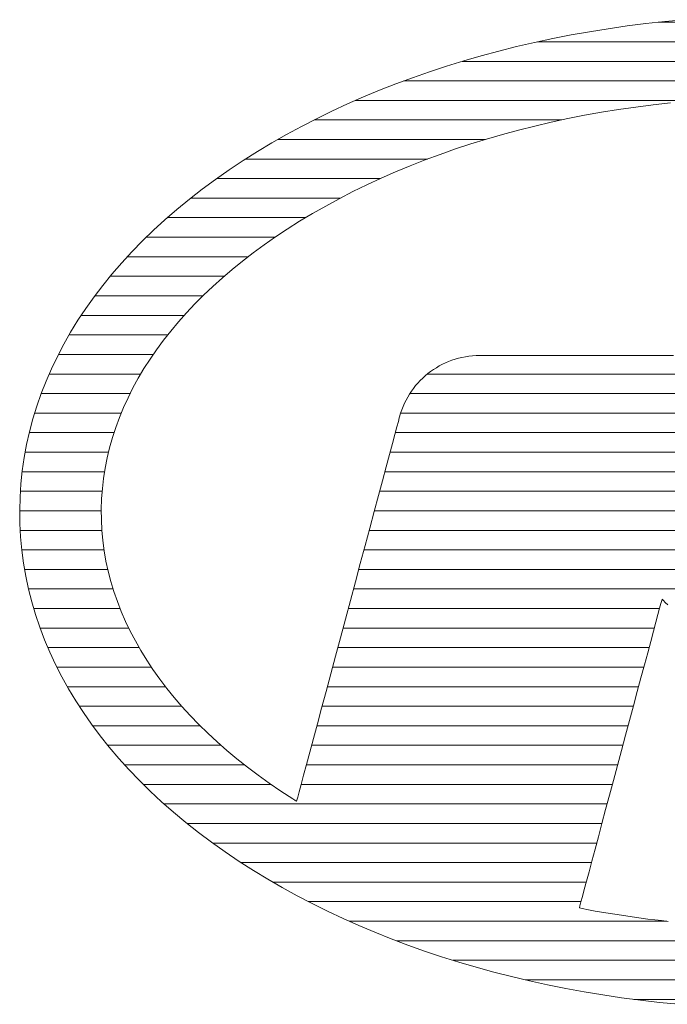
# Model space of a CAD drawing. Units: millimetres. Extents: x -1000 to 1017, y -692 to 693.
# Drawn here: x 694 to 710, y 643 to 668 of the extents above; entities that cross this region are included whole.
import ezdxf

# ---------------------------------------------------------------- set-up
doc = ezdxf.new("R2010")
doc.units = ezdxf.units.MM
doc.header["$LTSCALE"] = 5
doc.layers.add('1-D_その他', color=7, linetype='Continuous')

msp = doc.modelspace()

# ---------------------------------------------------------------- linework, layer by layer
at = {"layer": '1-D_その他', "color": 7, "linetype": 'Continuous', "lineweight": 5}
for p, q in [((709.94, 667.826), (709.456, 667.765)), ((709.94, 667.826), (709.456, 667.765)), ((710.427, 667.88), (709.94, 667.826)), ((710.427, 667.88), (709.94, 667.826)), ((710.916, 667.926), (710.427, 667.88)), ((710.916, 667.926), (710.427, 667.88)), ((708.499, 667.619), (708.027, 667.535)), ((708.499, 667.619), (708.027, 667.535)), ((708.976, 667.696), (708.499, 667.619)), ((708.976, 667.696), (708.499, 667.619)), ((709.456, 667.765), (708.976, 667.696)), ((709.456, 667.765), (708.976, 667.696)), ((707.093, 667.343), (706.633, 667.236)), ((707.093, 667.343), (706.633, 667.236)), ((707.558, 667.443), (707.093, 667.343)), ((707.558, 667.443), (707.093, 667.343)), ((708.027, 667.535), (707.558, 667.443)), ((708.027, 667.535), (707.558, 667.443)), ((706.177, 667.122), (705.726, 667.001)), ((706.177, 667.122), (705.726, 667.001)), ((706.633, 667.236), (706.177, 667.122)), ((706.633, 667.236), (706.177, 667.122)), ((705.279, 666.872), (704.838, 666.736)), ((705.279, 666.872), (704.838, 666.736)), ((705.726, 667.001), (705.279, 666.872)), ((705.726, 667.001), (705.279, 666.872)), ((704.402, 666.593), (703.972, 666.442)), ((704.402, 666.593), (703.972, 666.442)), ((704.838, 666.736), (704.402, 666.593)), ((704.838, 666.736), (704.402, 666.593)), ((703.972, 666.442), (703.547, 666.285)), ((703.972, 666.442), (703.547, 666.285)), ((703.128, 666.12), (702.715, 665.949)), ((703.128, 666.12), (702.715, 665.949)), ((703.547, 666.285), (703.128, 666.12)), ((703.547, 666.285), (703.128, 666.12)), ((702.715, 665.949), (702.308, 665.77)), ((702.715, 665.949), (702.308, 665.77)), ((710.121, 665.748), (710.566, 665.798)), ((710.121, 665.748), (710.566, 665.798)), ((701.908, 665.585), (701.514, 665.392)), ((701.908, 665.585), (701.514, 665.392)), ((702.308, 665.77), (701.908, 665.585)), ((702.308, 665.77), (701.908, 665.585)), ((708.372, 665.479), (708.804, 665.556)), ((708.372, 665.479), (708.804, 665.556)), ((708.804, 665.556), (709.239, 665.627)), ((708.804, 665.556), (709.239, 665.627)), ((709.239, 665.627), (709.678, 665.691)), ((709.239, 665.627), (709.678, 665.691)), ((709.678, 665.691), (710.121, 665.748)), ((709.678, 665.691), (710.121, 665.748)), ((701.514, 665.392), (701.127, 665.193)), ((701.514, 665.392), (701.127, 665.193)), ((707.099, 665.205), (707.519, 665.303)), ((707.099, 665.205), (707.519, 665.303)), ((707.519, 665.303), (707.943, 665.394)), ((707.519, 665.303), (707.943, 665.394)), ((707.943, 665.394), (708.372, 665.479)), ((707.943, 665.394), (708.372, 665.479)), ((701.127, 665.193), (700.746, 664.987)), ((701.127, 665.193), (700.746, 664.987)), ((706.272, 664.99), (706.684, 665.101)), ((706.272, 664.99), (706.684, 665.101)), ((706.684, 665.101), (707.099, 665.205)), ((706.684, 665.101), (707.099, 665.205)), ((700.746, 664.987), (700.373, 664.775)), ((700.746, 664.987), (700.373, 664.775)), ((705.464, 664.748), (705.866, 664.872)), ((705.464, 664.748), (705.866, 664.872)), ((705.866, 664.872), (706.272, 664.99)), ((705.866, 664.872), (706.272, 664.99)), ((700.007, 664.556), (699.641, 664.325)), ((700.007, 664.556), (699.641, 664.325)), ((700.373, 664.775), (700.007, 664.556)), ((700.373, 664.775), (700.007, 664.556)), ((704.676, 664.481), (705.067, 664.618)), ((704.676, 664.481), (705.067, 664.618)), ((705.067, 664.618), (705.464, 664.748)), ((705.067, 664.618), (705.464, 664.748)), ((699.641, 664.325), (699.279, 664.084)), ((699.641, 664.325), (699.279, 664.084)), ((703.909, 664.188), (704.29, 664.337)), ((703.909, 664.188), (704.29, 664.337)), ((704.29, 664.337), (704.676, 664.481)), ((704.29, 664.337), (704.676, 664.481)), ((699.279, 664.084), (698.929, 663.839)), ((699.279, 664.084), (698.929, 663.839)), ((703.534, 664.032), (703.909, 664.188)), ((703.534, 664.032), (703.909, 664.188)), ((698.929, 663.839), (698.589, 663.589)), ((698.929, 663.839), (698.589, 663.589)), ((702.801, 663.701), (703.165, 663.869)), ((702.801, 663.701), (703.165, 663.869)), ((703.165, 663.869), (703.534, 664.032)), ((703.165, 663.869), (703.534, 664.032)), ((698.589, 663.589), (698.261, 663.333)), ((698.589, 663.589), (698.261, 663.333)), ((702.444, 663.526), (702.801, 663.701)), ((702.444, 663.526), (702.801, 663.701)), ((698.261, 663.333), (697.943, 663.073)), ((698.261, 663.333), (697.943, 663.073)), ((701.749, 663.159), (702.093, 663.346)), ((701.749, 663.159), (702.093, 663.346)), ((702.093, 663.346), (702.444, 663.526)), ((702.093, 663.346), (702.444, 663.526)), ((697.943, 663.073), (697.638, 662.808)), ((697.943, 663.073), (697.638, 662.808)), ((701.411, 662.966), (701.749, 663.159)), ((701.411, 662.966), (701.749, 663.159)), ((697.638, 662.808), (697.343, 662.539)), ((697.638, 662.808), (697.343, 662.539)), ((701.081, 662.767), (701.411, 662.966)), ((701.081, 662.767), (701.411, 662.966)), ((697.343, 662.539), (697.061, 662.265)), ((697.343, 662.539), (697.061, 662.265)), ((700.467, 662.37), (700.767, 662.569)), ((700.467, 662.37), (700.767, 662.569)), ((700.767, 662.569), (701.081, 662.767)), ((700.767, 662.569), (701.081, 662.767)), ((700.176, 662.167), (700.467, 662.37)), ((700.176, 662.167), (700.467, 662.37)), ((697.061, 662.265), (696.789, 661.987)), ((697.061, 662.265), (696.789, 661.987)), ((699.895, 661.961), (700.176, 662.167)), ((699.895, 661.961), (700.176, 662.167)), ((696.789, 661.987), (696.53, 661.704)), ((696.789, 661.987), (696.53, 661.704)), ((699.622, 661.751), (699.895, 661.961)), ((699.622, 661.751), (699.895, 661.961)), ((696.53, 661.704), (696.282, 661.418)), ((696.53, 661.704), (696.282, 661.418)), ((699.106, 661.321), (699.359, 661.538)), ((699.106, 661.321), (699.359, 661.538)), ((699.359, 661.538), (699.622, 661.751)), ((699.359, 661.538), (699.622, 661.751)), ((696.282, 661.418), (696.047, 661.128)), ((696.282, 661.418), (696.047, 661.128)), ((698.862, 661.102), (699.106, 661.321)), ((698.862, 661.102), (699.106, 661.321)), ((696.047, 661.128), (695.823, 660.834)), ((696.047, 661.128), (695.823, 660.834)), ((698.627, 660.879), (698.862, 661.102)), ((698.627, 660.879), (698.862, 661.102)), ((695.823, 660.834), (695.611, 660.536)), ((695.823, 660.834), (695.611, 660.536)), ((698.402, 660.653), (698.627, 660.879)), ((698.402, 660.653), (698.627, 660.879)), ((695.611, 660.536), (695.411, 660.235)), ((695.611, 660.536), (695.411, 660.235)), ((698.187, 660.425), (698.402, 660.653)), ((698.187, 660.425), (698.402, 660.653)), ((697.981, 660.193), (698.187, 660.425)), ((697.981, 660.193), (698.187, 660.425)), ((695.411, 660.235), (695.224, 659.93)), ((695.411, 660.235), (695.224, 659.93)), ((697.785, 659.959), (697.981, 660.193)), ((697.785, 659.959), (697.981, 660.193)), ((695.224, 659.93), (695.048, 659.622)), ((695.224, 659.93), (695.048, 659.622)), ((697.599, 659.723), (697.785, 659.959)), ((697.599, 659.723), (697.785, 659.959)), ((695.048, 659.622), (694.885, 659.311)), ((695.048, 659.622), (694.885, 659.311)), ((697.423, 659.483), (697.599, 659.723)), ((697.423, 659.483), (697.599, 659.723)), ((694.885, 659.311), (694.735, 658.997)), ((694.885, 659.311), (694.735, 658.997)), ((697.257, 659.242), (697.423, 659.483)), ((697.257, 659.242), (697.423, 659.483)), ((705.148, 659.265), (705.062, 659.24)), ((705.148, 659.265), (705.062, 659.24)), ((705.235, 659.285), (705.148, 659.265)), ((705.235, 659.285), (705.148, 659.265)), ((705.324, 659.303), (705.235, 659.285)), ((705.324, 659.303), (705.235, 659.285)), ((705.414, 659.316), (705.324, 659.303)), ((705.414, 659.316), (705.324, 659.303)), ((705.504, 659.325), (705.414, 659.316)), ((705.504, 659.325), (705.414, 659.316)), ((705.596, 659.331), (705.504, 659.325)), ((705.596, 659.331), (705.504, 659.325)), ((705.68, 659.333), (705.596, 659.331)), ((705.68, 659.333), (705.596, 659.331)), ((705.7, 659.333), (705.68, 659.333)), ((705.7, 659.333), (705.68, 659.333)), ((705.752, 659.333), (705.7, 659.333)), ((705.752, 659.333), (705.7, 659.333)), ((705.833, 659.333), (705.752, 659.333)), ((705.833, 659.333), (705.752, 659.333)), ((705.942, 659.333), (705.833, 659.333)), ((705.942, 659.333), (705.833, 659.333)), ((706.076, 659.333), (705.942, 659.333)), ((706.076, 659.333), (705.942, 659.333)), ((706.233, 659.333), (706.076, 659.333)), ((706.233, 659.333), (706.076, 659.333)), ((706.411, 659.333), (706.233, 659.333)), ((706.411, 659.333), (706.233, 659.333)), ((706.608, 659.333), (706.411, 659.333)), ((706.608, 659.333), (706.411, 659.333)), ((706.821, 659.333), (706.608, 659.333)), ((706.821, 659.333), (706.608, 659.333)), ((707.048, 659.333), (706.821, 659.333)), ((707.048, 659.333), (706.821, 659.333)), ((707.287, 659.333), (707.048, 659.333)), ((707.287, 659.333), (707.048, 659.333)), ((707.536, 659.333), (707.287, 659.333)), ((707.536, 659.333), (707.287, 659.333)), ((707.792, 659.333), (707.536, 659.333)), ((707.792, 659.333), (707.536, 659.333)), ((708.054, 659.333), (707.792, 659.333)), ((708.054, 659.333), (707.792, 659.333)), ((708.318, 659.333), (708.054, 659.333)), ((708.318, 659.333), (708.054, 659.333)), ((708.584, 659.333), (708.318, 659.333)), ((708.584, 659.333), (708.318, 659.333)), ((708.848, 659.333), (708.584, 659.333)), ((708.848, 659.333), (708.584, 659.333)), ((709.108, 659.333), (708.848, 659.333)), ((709.108, 659.333), (708.848, 659.333)), ((709.362, 659.333), (709.108, 659.333)), ((709.362, 659.333), (709.108, 659.333)), ((709.609, 659.333), (709.362, 659.333)), ((709.609, 659.333), (709.362, 659.333)), ((709.845, 659.333), (709.609, 659.333)), ((709.845, 659.333), (709.609, 659.333)), ((710.068, 659.333), (709.845, 659.333)), ((710.068, 659.333), (709.845, 659.333)), ((710.277, 659.333), (710.068, 659.333)), ((710.277, 659.333), (710.068, 659.333)), ((710.469, 659.333), (710.277, 659.333)), ((710.469, 659.333), (710.277, 659.333)), ((710.641, 659.333), (710.469, 659.333)), ((710.641, 659.333), (710.469, 659.333)), ((694.735, 658.997), (694.597, 658.679)), ((694.735, 658.997), (694.597, 658.679)), ((696.955, 658.752), (697.101, 658.998)), ((696.955, 658.752), (697.101, 658.998)), ((697.101, 658.998), (697.257, 659.242)), ((697.101, 658.998), (697.257, 659.242)), ((704.579, 659.023), (704.505, 658.976)), ((704.579, 659.023), (704.505, 658.976)), ((704.655, 659.067), (704.579, 659.023)), ((704.655, 659.067), (704.579, 659.023)), ((704.733, 659.109), (704.655, 659.067)), ((704.733, 659.109), (704.655, 659.067)), ((704.813, 659.147), (704.733, 659.109)), ((704.813, 659.147), (704.733, 659.109)), ((704.894, 659.181), (704.813, 659.147)), ((704.894, 659.181), (704.813, 659.147)), ((704.978, 659.213), (704.894, 659.181)), ((704.978, 659.213), (704.894, 659.181)), ((705.062, 659.24), (704.978, 659.213)), ((705.062, 659.24), (704.978, 659.213)), ((696.819, 658.504), (696.955, 658.752)), ((696.819, 658.504), (696.955, 658.752)), ((704.23, 658.756), (704.167, 658.695)), ((704.23, 658.756), (704.167, 658.695)), ((704.295, 658.815), (704.23, 658.756)), ((704.295, 658.815), (704.23, 658.756)), ((704.363, 658.872), (704.295, 658.815)), ((704.363, 658.872), (704.295, 658.815)), ((704.433, 658.925), (704.363, 658.872)), ((704.433, 658.925), (704.363, 658.872)), ((704.505, 658.976), (704.433, 658.925)), ((704.505, 658.976), (704.433, 658.925)), ((694.597, 658.679), (694.471, 658.359)), ((694.597, 658.679), (694.471, 658.359)), ((696.694, 658.254), (696.819, 658.504)), ((696.694, 658.254), (696.819, 658.504)), ((703.995, 658.494), (703.943, 658.422)), ((703.995, 658.494), (703.943, 658.422)), ((704.05, 658.563), (703.995, 658.494)), ((704.05, 658.563), (703.995, 658.494)), ((704.107, 658.63), (704.05, 658.563)), ((704.107, 658.63), (704.05, 658.563)), ((704.167, 658.695), (704.107, 658.63)), ((704.167, 658.695), (704.107, 658.63)), ((694.471, 658.359), (694.358, 658.037)), ((694.471, 658.359), (694.358, 658.037)), ((696.578, 658.001), (696.694, 658.254)), ((696.578, 658.001), (696.694, 658.254)), ((703.848, 658.271), (703.805, 658.192)), ((703.848, 658.271), (703.805, 658.192)), ((703.894, 658.347), (703.848, 658.271)), ((703.894, 658.347), (703.848, 658.271)), ((703.943, 658.422), (703.894, 658.347)), ((703.943, 658.422), (703.894, 658.347)), ((694.358, 658.037), (694.258, 657.711)), ((694.358, 658.037), (694.258, 657.711)), ((696.474, 657.748), (696.578, 658.001)), ((696.474, 657.748), (696.578, 658.001)), ((703.729, 658.028), (703.696, 657.943)), ((703.729, 658.028), (703.696, 657.943)), ((703.765, 658.111), (703.729, 658.028)), ((703.765, 658.111), (703.729, 658.028)), ((703.805, 658.192), (703.765, 658.111)), ((703.805, 658.192), (703.765, 658.111)), ((696.379, 657.492), (696.474, 657.748)), ((696.379, 657.492), (696.474, 657.748)), ((703.632, 657.737), (703.609, 657.649)), ((703.632, 657.737), (703.609, 657.649)), ((703.64, 657.768), (703.632, 657.737)), ((703.64, 657.768), (703.632, 657.737)), ((703.666, 657.856), (703.64, 657.768)), ((703.666, 657.856), (703.64, 657.768)), ((703.696, 657.943), (703.666, 657.856)), ((703.696, 657.943), (703.666, 657.856)), ((694.258, 657.711), (694.171, 657.384)), ((694.258, 657.711), (694.171, 657.384)), ((696.295, 657.235), (696.379, 657.492)), ((696.295, 657.235), (696.379, 657.492)), ((703.571, 657.508), (703.519, 657.316)), ((703.571, 657.508), (703.519, 657.316)), ((703.609, 657.649), (703.571, 657.508)), ((703.609, 657.649), (703.571, 657.508)), ((694.171, 657.384), (694.097, 657.054)), ((694.171, 657.384), (694.097, 657.054)), ((696.222, 656.976), (696.295, 657.235)), ((696.222, 656.976), (696.295, 657.235)), ((703.519, 657.316), (703.456, 657.079)), ((703.519, 657.316), (703.456, 657.079)), ((694.097, 657.054), (694.036, 656.721)), ((694.097, 657.054), (694.036, 656.721)), ((703.456, 657.079), (703.381, 656.799)), ((703.456, 657.079), (703.381, 656.799)), ((696.159, 656.716), (696.222, 656.976)), ((696.159, 656.716), (696.222, 656.976)), ((703.381, 656.799), (703.296, 656.482)), ((703.381, 656.799), (703.296, 656.482)), ((694.036, 656.721), (693.987, 656.387)), ((694.036, 656.721), (693.987, 656.387)), ((696.107, 656.454), (696.159, 656.716)), ((696.107, 656.454), (696.159, 656.716)), ((703.296, 656.482), (703.202, 656.132)), ((703.296, 656.482), (703.202, 656.132)), ((693.987, 656.387), (693.952, 656.051)), ((693.987, 656.387), (693.952, 656.051)), ((696.066, 656.191), (696.107, 656.454)), ((696.066, 656.191), (696.107, 656.454)), ((693.952, 656.051), (693.93, 655.713)), ((693.952, 656.051), (693.93, 655.713)), ((696.036, 655.928), (696.066, 656.191)), ((696.036, 655.928), (696.066, 656.191)), ((703.202, 656.132), (703.1, 655.751)), ((703.202, 656.132), (703.1, 655.751)), ((696.016, 655.663), (696.036, 655.928)), ((696.016, 655.663), (696.036, 655.928)), ((703.1, 655.751), (702.991, 655.345)), ((703.1, 655.751), (702.991, 655.345)), ((693.93, 655.713), (693.922, 655.373)), ((693.93, 655.713), (693.922, 655.373)), ((696.008, 655.397), (696.016, 655.663)), ((696.008, 655.397), (696.016, 655.663)), ((693.922, 655.373), (693.926, 655.033)), ((693.922, 655.373), (693.926, 655.033)), ((696.01, 655.131), (696.008, 655.397)), ((696.01, 655.131), (696.008, 655.397)), ((702.991, 655.345), (702.876, 654.917)), ((702.991, 655.345), (702.876, 654.917)), ((693.926, 655.033), (693.945, 654.694)), ((693.926, 655.033), (693.945, 654.694)), ((696.024, 654.865), (696.01, 655.131)), ((696.024, 654.865), (696.01, 655.131)), ((696.048, 654.601), (696.024, 654.865)), ((696.048, 654.601), (696.024, 654.865)), ((702.876, 654.917), (702.757, 654.471)), ((702.876, 654.917), (702.757, 654.471)), ((693.945, 654.694), (693.976, 654.357)), ((693.945, 654.694), (693.976, 654.357)), ((696.083, 654.337), (696.048, 654.601)), ((696.083, 654.337), (696.048, 654.601)), ((702.757, 654.471), (702.634, 654.011)), ((702.757, 654.471), (702.634, 654.011)), ((693.976, 654.357), (694.02, 654.023)), ((693.976, 654.357), (694.02, 654.023)), ((696.129, 654.075), (696.083, 654.337)), ((696.129, 654.075), (696.083, 654.337)), ((694.02, 654.023), (694.078, 653.69)), ((694.02, 654.023), (694.078, 653.69)), ((696.186, 653.814), (696.129, 654.075)), ((696.186, 653.814), (696.129, 654.075)), ((702.634, 654.011), (702.508, 653.541)), ((702.634, 654.011), (702.508, 653.541)), ((696.254, 653.555), (696.186, 653.814)), ((696.254, 653.555), (696.186, 653.814)), ((694.078, 653.69), (694.149, 653.359)), ((694.078, 653.69), (694.149, 653.359)), ((696.332, 653.297), (696.254, 653.555)), ((696.332, 653.297), (696.254, 653.555)), ((702.508, 653.541), (702.38, 653.066)), ((702.508, 653.541), (702.38, 653.066)), ((694.149, 653.359), (694.232, 653.031)), ((694.149, 653.359), (694.232, 653.031)), ((696.421, 653.04), (696.332, 653.297)), ((696.421, 653.04), (696.332, 653.297)), ((694.232, 653.031), (694.329, 652.705)), ((694.232, 653.031), (694.329, 652.705)), ((696.52, 652.785), (696.421, 653.04)), ((696.52, 652.785), (696.421, 653.04)), ((702.38, 653.066), (702.253, 652.588)), ((702.38, 653.066), (702.253, 652.588)), ((710.291, 652.869), (710.323, 652.99)), ((710.291, 652.869), (710.323, 652.99)), ((710.323, 652.99), (710.344, 653.068)), ((710.323, 652.99), (710.344, 653.068)), ((710.344, 653.068), (710.353, 653.1)), ((710.344, 653.068), (710.353, 653.1)), ((710.353, 653.1), (710.361, 653.093)), ((710.353, 653.1), (710.361, 653.093)), ((710.361, 653.093), (710.388, 653.065)), ((710.361, 653.093), (710.388, 653.065)), ((710.388, 653.065), (710.435, 653.019)), ((710.388, 653.065), (710.435, 653.019)), ((710.435, 653.019), (710.5, 652.955)), ((710.435, 653.019), (710.5, 652.955)), ((694.329, 652.705), (694.438, 652.381)), ((694.329, 652.705), (694.438, 652.381)), ((696.629, 652.532), (696.52, 652.785)), ((696.629, 652.532), (696.52, 652.785)), ((710.195, 652.51), (710.248, 652.708)), ((710.195, 652.51), (710.248, 652.708)), ((710.248, 652.708), (710.291, 652.869)), ((710.248, 652.708), (710.291, 652.869)), ((696.749, 652.281), (696.629, 652.532)), ((696.749, 652.281), (696.629, 652.532)), ((702.253, 652.588), (702.125, 652.113)), ((702.253, 652.588), (702.125, 652.113)), ((710.133, 652.279), (710.195, 652.51)), ((710.133, 652.279), (710.195, 652.51)), ((694.438, 652.381), (694.56, 652.06)), ((694.438, 652.381), (694.56, 652.06)), ((696.88, 652.032), (696.749, 652.281)), ((696.88, 652.032), (696.749, 652.281)), ((710.062, 652.017), (710.133, 652.279)), ((710.062, 652.017), (710.133, 652.279)), ((694.56, 652.06), (694.694, 651.742)), ((694.56, 652.06), (694.694, 651.742)), ((697.02, 651.784), (696.88, 652.032)), ((697.02, 651.784), (696.88, 652.032)), ((702.125, 652.113), (702, 651.644)), ((702.125, 652.113), (702, 651.644)), ((709.985, 651.729), (710.062, 652.017)), ((709.985, 651.729), (710.062, 652.017)), ((694.694, 651.742), (694.841, 651.427)), ((694.694, 651.742), (694.841, 651.427)), ((697.171, 651.539), (697.02, 651.784)), ((697.171, 651.539), (697.02, 651.784)), ((709.902, 651.417), (709.985, 651.729)), ((709.902, 651.417), (709.985, 651.729)), ((697.331, 651.297), (697.171, 651.539)), ((697.331, 651.297), (697.171, 651.539)), ((702, 651.644), (701.877, 651.186)), ((702, 651.644), (701.877, 651.186)), ((694.841, 651.427), (695, 651.115)), ((694.841, 651.427), (695, 651.115)), ((697.502, 651.056), (697.331, 651.297)), ((697.502, 651.056), (697.331, 651.297)), ((709.812, 651.084), (709.902, 651.417)), ((709.812, 651.084), (709.902, 651.417)), ((695, 651.115), (695.172, 650.806)), ((695, 651.115), (695.172, 650.806)), ((697.682, 650.818), (697.502, 651.056)), ((697.682, 650.818), (697.502, 651.056)), ((701.877, 651.186), (701.758, 650.741)), ((701.877, 651.186), (701.758, 650.741)), ((709.719, 650.735), (709.812, 651.084)), ((709.719, 650.735), (709.812, 651.084)), ((695.172, 650.806), (695.356, 650.5)), ((695.172, 650.806), (695.356, 650.5)), ((697.873, 650.582), (697.682, 650.818)), ((697.873, 650.582), (697.682, 650.818)), ((701.758, 650.741), (701.643, 650.315)), ((701.758, 650.741), (701.643, 650.315)), ((709.622, 650.371), (709.719, 650.735)), ((709.622, 650.371), (709.719, 650.735)), ((695.356, 650.5), (695.553, 650.198)), ((695.356, 650.5), (695.553, 650.198)), ((698.073, 650.35), (697.873, 650.582)), ((698.073, 650.35), (697.873, 650.582)), ((695.553, 650.198), (695.761, 649.899)), ((695.553, 650.198), (695.761, 649.899)), ((698.283, 650.12), (698.073, 650.35)), ((698.283, 650.12), (698.073, 650.35)), ((701.643, 650.315), (701.535, 649.911)), ((701.643, 650.315), (701.535, 649.911)), ((709.521, 649.998), (709.622, 650.371)), ((709.521, 649.998), (709.622, 650.371)), ((698.503, 649.892), (698.283, 650.12)), ((698.503, 649.892), (698.283, 650.12)), ((709.419, 649.617), (709.521, 649.998)), ((709.419, 649.617), (709.521, 649.998)), ((695.761, 649.899), (695.981, 649.604)), ((695.761, 649.899), (695.981, 649.604)), ((698.732, 649.668), (698.503, 649.892)), ((698.732, 649.668), (698.503, 649.892)), ((701.535, 649.911), (701.434, 649.533)), ((701.535, 649.911), (701.434, 649.533)), ((695.981, 649.604), (696.214, 649.313)), ((695.981, 649.604), (696.214, 649.313)), ((698.971, 649.447), (698.732, 649.668)), ((698.971, 649.447), (698.732, 649.668)), ((699.22, 649.228), (698.971, 649.447)), ((699.22, 649.228), (698.971, 649.447)), ((701.434, 649.533), (701.341, 649.185)), ((701.434, 649.533), (701.341, 649.185)), ((709.316, 649.232), (709.419, 649.617)), ((709.316, 649.232), (709.419, 649.617)), ((696.214, 649.313), (696.458, 649.025)), ((696.214, 649.313), (696.458, 649.025)), ((699.478, 649.013), (699.22, 649.228)), ((699.478, 649.013), (699.22, 649.228)), ((701.341, 649.185), (701.257, 648.871)), ((701.341, 649.185), (701.257, 648.871)), ((709.213, 648.846), (709.316, 649.232)), ((709.213, 648.846), (709.316, 649.232)), ((696.458, 649.025), (696.714, 648.742)), ((696.458, 649.025), (696.714, 648.742)), ((699.745, 648.802), (699.478, 649.013)), ((699.745, 648.802), (699.478, 649.013)), ((696.714, 648.742), (696.982, 648.463)), ((696.714, 648.742), (696.982, 648.463)), ((700.021, 648.594), (699.745, 648.802)), ((700.021, 648.594), (699.745, 648.802)), ((701.257, 648.871), (701.183, 648.595)), ((701.257, 648.871), (701.183, 648.595)), ((709.11, 648.463), (709.213, 648.846)), ((709.11, 648.463), (709.213, 648.846)), ((696.982, 648.463), (697.261, 648.188)), ((696.982, 648.463), (697.261, 648.188)), ((700.307, 648.389), (700.021, 648.594)), ((700.307, 648.389), (700.021, 648.594)), ((701.183, 648.595), (701.12, 648.362)), ((701.183, 648.595), (701.12, 648.362)), ((709.009, 648.086), (709.11, 648.463)), ((709.009, 648.086), (709.11, 648.463)), ((697.261, 648.188), (697.552, 647.917)), ((697.261, 648.188), (697.552, 647.917)), ((700.602, 648.188), (700.307, 648.389)), ((700.602, 648.188), (700.307, 648.389)), ((700.906, 647.99), (700.602, 648.188)), ((700.906, 647.99), (700.602, 648.188)), ((701.07, 648.175), (701.033, 648.038)), ((701.07, 648.175), (701.033, 648.038)), ((701.12, 648.362), (701.07, 648.175)), ((701.12, 648.362), (701.07, 648.175)), ((697.552, 647.917), (697.855, 647.651)), ((697.552, 647.917), (697.855, 647.651)), ((700.963, 647.954), (700.906, 647.99)), ((700.963, 647.954), (700.906, 647.99)), ((700.965, 647.953), (700.963, 647.954)), ((700.965, 647.953), (700.963, 647.954)), ((700.966, 647.953), (700.965, 647.953)), ((700.966, 647.953), (700.965, 647.953)), ((700.967, 647.952), (700.966, 647.953)), ((700.967, 647.952), (700.966, 647.953)), ((700.969, 647.951), (700.967, 647.952)), ((700.969, 647.951), (700.967, 647.952)), ((700.97, 647.95), (700.969, 647.951)), ((700.97, 647.95), (700.969, 647.951)), ((700.971, 647.949), (700.97, 647.95)), ((700.971, 647.949), (700.97, 647.95)), ((700.973, 647.949), (700.971, 647.949)), ((700.973, 647.949), (700.971, 647.949)), ((700.974, 647.948), (700.973, 647.949)), ((700.974, 647.948), (700.973, 647.949)), ((700.975, 647.947), (700.974, 647.948)), ((700.975, 647.947), (700.974, 647.948)), ((700.977, 647.946), (700.975, 647.947)), ((700.977, 647.946), (700.975, 647.947)), ((700.978, 647.945), (700.977, 647.946)), ((700.978, 647.945), (700.977, 647.946)), ((700.98, 647.944), (700.978, 647.945)), ((700.98, 647.944), (700.978, 647.945)), ((700.981, 647.944), (700.98, 647.944)), ((700.981, 647.944), (700.98, 647.944)), ((700.982, 647.943), (700.981, 647.944)), ((700.982, 647.943), (700.981, 647.944)), ((700.984, 647.942), (700.982, 647.943)), ((700.984, 647.942), (700.982, 647.943)), ((700.985, 647.941), (700.984, 647.942)), ((700.985, 647.941), (700.984, 647.942)), ((700.986, 647.94), (700.985, 647.941)), ((700.986, 647.94), (700.985, 647.941)), ((700.988, 647.94), (700.986, 647.94)), ((700.988, 647.94), (700.986, 647.94)), ((700.989, 647.939), (700.988, 647.94)), ((700.989, 647.939), (700.988, 647.94)), ((700.991, 647.938), (700.989, 647.939)), ((700.991, 647.938), (700.989, 647.939)), ((700.992, 647.937), (700.991, 647.938)), ((700.992, 647.937), (700.991, 647.938)), ((700.993, 647.936), (700.992, 647.937)), ((700.993, 647.936), (700.992, 647.937)), ((700.995, 647.936), (700.993, 647.936)), ((700.995, 647.936), (700.993, 647.936)), ((700.996, 647.935), (700.995, 647.936)), ((700.996, 647.935), (700.995, 647.936)), ((700.997, 647.934), (700.996, 647.935)), ((700.997, 647.934), (700.996, 647.935)), ((700.999, 647.933), (700.997, 647.934)), ((700.999, 647.933), (700.997, 647.934)), ((701, 647.932), (700.999, 647.933)), ((701, 647.932), (700.999, 647.933)), ((701.002, 647.931), (701, 647.932)), ((701.002, 647.931), (701, 647.932)), ((701.003, 647.931), (701.002, 647.931)), ((701.003, 647.931), (701.002, 647.931)), ((701.004, 647.93), (701.003, 647.931)), ((701.004, 647.93), (701.003, 647.931)), ((701.011, 647.955), (701.004, 647.93)), ((701.011, 647.955), (701.004, 647.93)), ((701.033, 648.038), (701.011, 647.955)), ((701.033, 648.038), (701.011, 647.955)), ((708.91, 647.717), (709.009, 648.086)), ((708.91, 647.717), (709.009, 648.086)), ((708.815, 647.362), (708.91, 647.717)), ((708.815, 647.362), (708.91, 647.717)), ((697.855, 647.651), (698.169, 647.389)), ((697.855, 647.651), (698.169, 647.389)), ((698.169, 647.389), (698.494, 647.132)), ((698.169, 647.389), (698.494, 647.132)), ((708.724, 647.022), (708.815, 647.362)), ((708.724, 647.022), (708.815, 647.362)), ((698.494, 647.132), (698.83, 646.881)), ((698.494, 647.132), (698.83, 646.881)), ((708.638, 646.7), (708.724, 647.022)), ((708.638, 646.7), (708.724, 647.022)), ((698.83, 646.881), (699.178, 646.634)), ((698.83, 646.881), (699.178, 646.634)), ((708.558, 646.401), (708.638, 646.7)), ((708.558, 646.401), (708.638, 646.7)), ((699.178, 646.634), (699.537, 646.392)), ((699.178, 646.634), (699.537, 646.392)), ((708.484, 646.128), (708.558, 646.401)), ((708.484, 646.128), (708.558, 646.401)), ((699.537, 646.392), (699.904, 646.157)), ((699.537, 646.392), (699.904, 646.157)), ((699.904, 646.157), (700.268, 645.936)), ((699.904, 646.157), (700.268, 645.936)), ((700.268, 645.936), (700.639, 645.721)), ((700.268, 645.936), (700.639, 645.721)), ((708.419, 645.883), (708.484, 646.128)), ((708.419, 645.883), (708.484, 646.128)), ((700.639, 645.721), (701.017, 645.513)), ((700.639, 645.721), (701.017, 645.513)), ((708.314, 645.493), (708.362, 645.671)), ((708.314, 645.493), (708.362, 645.671)), ((708.362, 645.671), (708.419, 645.883)), ((708.362, 645.671), (708.419, 645.883)), ((701.017, 645.513), (701.402, 645.312)), ((701.017, 645.513), (701.402, 645.312)), ((708.277, 645.354), (708.314, 645.493)), ((708.277, 645.354), (708.314, 645.493)), ((701.402, 645.312), (701.794, 645.118)), ((701.402, 645.312), (701.794, 645.118)), ((708.237, 645.206), (708.251, 645.257)), ((708.237, 645.206), (708.251, 645.257)), ((708.306, 645.184), (708.237, 645.206)), ((708.306, 645.184), (708.237, 645.206)), ((708.251, 645.257), (708.277, 645.354)), ((708.251, 645.257), (708.277, 645.354)), ((708.472, 645.153), (708.306, 645.184)), ((708.472, 645.153), (708.306, 645.184)), ((708.639, 645.122), (708.472, 645.153)), ((708.639, 645.122), (708.472, 645.153)), ((701.794, 645.118), (702.193, 644.931)), ((701.794, 645.118), (702.193, 644.931)), ((702.193, 644.931), (702.598, 644.75)), ((702.193, 644.931), (702.598, 644.75)), ((708.806, 645.093), (708.639, 645.122)), ((708.806, 645.093), (708.639, 645.122)), ((708.974, 645.065), (708.806, 645.093)), ((708.974, 645.065), (708.806, 645.093)), ((709.143, 645.038), (708.974, 645.065)), ((709.143, 645.038), (708.974, 645.065)), ((709.312, 645.012), (709.143, 645.038)), ((709.312, 645.012), (709.143, 645.038)), ((709.481, 644.987), (709.312, 645.012)), ((709.481, 644.987), (709.312, 645.012)), ((709.651, 644.962), (709.481, 644.987)), ((709.651, 644.962), (709.481, 644.987)), ((709.821, 644.939), (709.651, 644.962)), ((709.821, 644.939), (709.651, 644.962)), ((709.992, 644.917), (709.821, 644.939)), ((709.992, 644.917), (709.821, 644.939)), ((710.164, 644.896), (709.992, 644.917)), ((710.164, 644.896), (709.992, 644.917)), ((710.335, 644.876), (710.164, 644.896)), ((710.335, 644.876), (710.164, 644.896)), ((702.598, 644.75), (703.009, 644.577)), ((702.598, 644.75), (703.009, 644.577)), ((710.508, 644.857), (710.335, 644.876)), ((710.508, 644.857), (710.335, 644.876)), ((703.009, 644.577), (703.427, 644.41)), ((703.009, 644.577), (703.427, 644.41)), ((703.427, 644.41), (703.85, 644.251)), ((703.427, 644.41), (703.85, 644.251)), ((703.85, 644.251), (704.279, 644.098)), ((703.85, 644.251), (704.279, 644.098)), ((704.279, 644.098), (704.713, 643.953)), ((704.279, 644.098), (704.713, 643.953)), ((704.713, 643.953), (705.153, 643.815)), ((704.713, 643.953), (705.153, 643.815)), ((705.153, 643.815), (705.598, 643.684)), ((705.153, 643.815), (705.598, 643.684)), ((705.598, 643.684), (706.047, 643.56)), ((705.598, 643.684), (706.047, 643.56)), ((706.047, 643.56), (706.502, 643.444)), ((706.047, 643.56), (706.502, 643.444)), ((706.502, 643.444), (706.961, 643.335)), ((706.502, 643.444), (706.961, 643.335)), ((706.961, 643.335), (707.424, 643.233)), ((706.961, 643.335), (707.424, 643.233)), ((707.424, 643.233), (707.892, 643.139)), ((707.424, 643.233), (707.892, 643.139)), ((707.892, 643.139), (708.364, 643.053)), ((707.892, 643.139), (708.364, 643.053)), ((708.364, 643.053), (708.839, 642.974)), ((708.364, 643.053), (708.839, 642.974)), ((708.839, 642.974), (709.319, 642.903)), ((708.839, 642.974), (709.319, 642.903)), ((709.319, 642.903), (709.801, 642.839)), ((709.319, 642.903), (709.801, 642.839)), ((709.801, 642.839), (710.287, 642.783)), ((709.801, 642.839), (710.287, 642.783)), ((710.287, 642.783), (710.776, 642.735)), ((710.287, 642.783), (710.776, 642.735))]:
    msp.add_line(p, q, dxfattribs=at)
at = {"layer": '1-D_その他', "color": 7, "linetype": 'Continuous', "lineweight": 20}
for p, q in [((716.848, 667.86), (710.249, 667.86)), ((719.923, 667.36), (707.173, 667.36)), ((721.854, 666.86), (705.242, 666.86)), ((723.346, 666.36), (703.751, 666.36)), ((711.252, 665.86), (702.514, 665.86)), ((707.786, 665.36), (701.452, 665.36)), ((705.827, 664.86), (700.524, 664.86)), ((704.352, 664.36), (699.698, 664.36)), ((703.145, 663.86), (698.959, 663.86)), ((702.122, 663.361), (698.296, 663.361)), ((701.236, 662.861), (697.698, 662.861)), ((700.454, 662.361), (697.159, 662.361)), ((699.765, 661.861), (696.673, 661.861)), ((699.152, 661.361), (696.236, 661.361)), ((698.609, 660.861), (695.843, 660.861)), ((698.13, 660.361), (695.495, 660.361)), ((697.708, 659.861), (695.184, 659.861)), ((697.339, 659.361), (694.911, 659.361)), ((697.019, 658.861), (694.676, 658.861)), ((712.48, 658.861), (704.35, 658.861)), ((696.747, 658.361), (694.472, 658.361)), ((712.997, 658.361), (703.902, 658.361)), ((696.52, 657.861), (694.304, 657.861)), ((713.499, 657.861), (703.668, 657.861)), ((696.336, 657.361), (694.166, 657.361)), ((714, 657.361), (703.531, 657.361)), ((696.194, 656.861), (694.061, 656.861)), ((714.502, 656.861), (703.397, 656.861)), ((696.092, 656.361), (693.985, 656.361)), ((715.003, 656.361), (703.263, 656.361)), ((696.031, 655.861), (693.94, 655.861)), ((715.505, 655.861), (703.129, 655.861)), ((696.008, 655.361), (693.922, 655.361)), ((716.006, 655.361), (702.995, 655.361)), ((696.024, 654.861), (693.936, 654.861)), ((723.852, 654.861), (702.861, 654.861)), ((696.08, 654.361), (693.976, 654.361)), ((723.718, 654.361), (702.728, 654.361)), ((696.176, 653.861), (694.048, 653.861)), ((723.584, 653.861), (702.594, 653.861)), ((696.313, 653.361), (694.148, 653.361)), ((723.45, 653.361), (702.46, 653.361)), ((696.491, 652.861), (694.282, 652.861)), ((710.289, 652.861), (702.326, 652.861)), ((696.711, 652.361), (694.445, 652.361)), ((710.155, 652.361), (702.192, 652.361)), ((696.977, 651.861), (694.644, 651.861)), ((710.021, 651.861), (702.058, 651.861)), ((697.289, 651.361), (694.875, 651.361)), ((709.887, 651.361), (701.924, 651.361)), ((697.65, 650.861), (695.142, 650.861)), ((709.753, 650.861), (701.79, 650.861)), ((698.064, 650.361), (695.447, 650.361)), ((709.619, 650.361), (701.656, 650.361)), ((698.535, 649.861), (695.79, 649.861)), ((709.485, 649.861), (701.522, 649.861)), ((699.069, 649.361), (696.175, 649.361)), ((709.351, 649.361), (701.388, 649.361)), ((699.67, 648.861), (696.607, 648.861)), ((709.217, 648.861), (701.254, 648.861)), ((700.348, 648.361), (697.085, 648.361)), ((709.083, 648.361), (701.12, 648.361)), ((708.949, 647.861), (697.616, 647.861)), ((708.815, 647.361), (698.205, 647.361)), ((708.681, 646.861), (698.858, 646.861)), ((708.547, 646.361), (699.585, 646.361)), ((708.413, 645.861), (700.397, 645.861)), ((708.279, 645.361), (701.309, 645.361)), ((710.474, 644.861), (702.349, 644.861)), ((721.038, 644.361), (703.557, 644.361)), ((720.904, 643.861), (705.005, 643.861)), ((720.239, 643.361), (706.851, 643.361)), ((717.46, 642.861), (709.634, 642.861))]:
    msp.add_line(p, q, dxfattribs=at)

doc.saveas('drawing.dxf')
